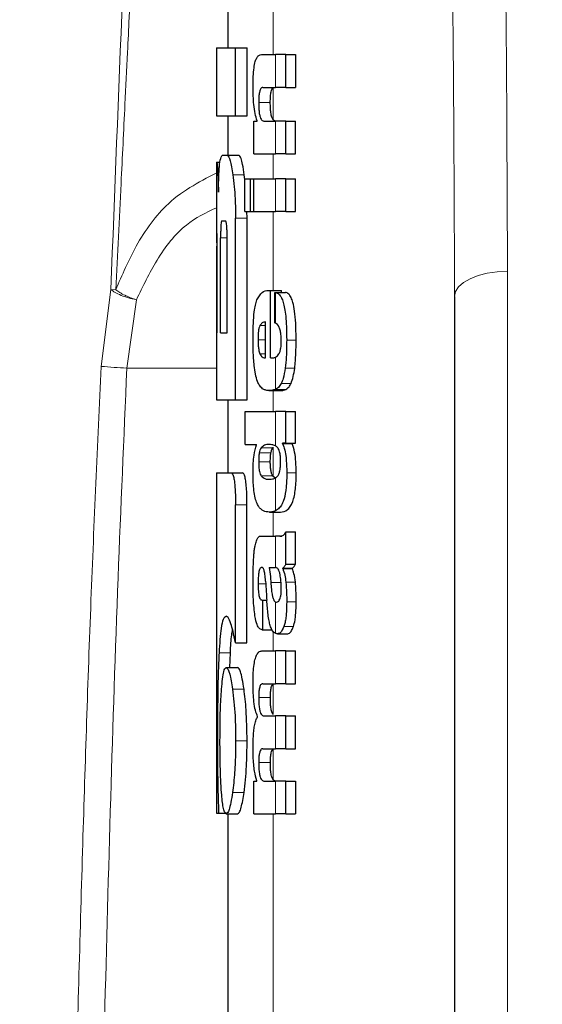
# Model space of a CAD drawing. Units: millimetres. Extents: x 0 to 210, y 0 to 297.
# Drawn here: x 88 to 88, y 214 to 215 of the extents above; entities that cross this region are included whole.
import ezdxf

# ---------------------------------------------------------------- set-up
doc = ezdxf.new("R2010")
doc.units = ezdxf.units.MM
doc.linetypes.add('SLD-Durchgehend', pattern=[0])
doc.styles.add('SLDTEXTSTYLE0', font='GOTHIC.TTF', dxfattribs={"width": 0.913})
doc.dimstyles.new('SLDDIMSTYLE2', dxfattribs={"dimtxt": 3.5, "dimasz": 3.302, "dimexe": 0, "dimexo": 0.0625, "dimgap": 0.875, "dimtad": 1, "dimdec": 0, "dimlfac": 20, "dimrnd": 1e-09, "dimzin": 12, "dimdsep": 46, "dimtxsty": 'SLDTEXTSTYLE0', "dimsah": 1, "dimcen": 0.09, "dimadec": 0, "dimazin": 3, "dimtol": 1, "dimtp": 3, "dimtm": 3, "dimtfac": 1, "dimtdec": 0, "dimtmove": 0, "dimatfit": 0, "dimfxl": 1, "dimfrac": 2, "dimtolj": 1, "dimarcsym": 0})

# ---------------------------------------------------------------- blocks, each defined once
blk = doc.blocks.new('_D_2')
at = {"color": 7, "linetype": 'SLD-Durchgehend', "lineweight": 0}
for p, q in [((50.03192, 215.89302), (50.03192, 235.05517)), ((90.03197, 215.89302), (49.03192, 215.89302)), ((50.03192, 208.53552), (50.03192, 215.89302)), ((62.75697, 208.53552), (49.03192, 208.53552)), ((50.03192, 208.53552), (50.03192, 202.18552))]:
    blk.add_line(p, q, dxfattribs=at)
at = {"color": 7, "linetype": 'SLD-Durchgehend', "lineweight": 18}
for points in [[(50.03192, 215.89302), (50.53192, 219.19502), (49.53192, 219.19502)], [(50.03192, 208.53552), (49.53192, 205.23352), (50.53192, 205.23352)]]:
    blk.add_solid(points, dxfattribs=at)
at = {"color": 7, "linetype": 'SLD-Durchgehend', "lineweight": 18, "char_height": 3.5, "attachment_point": 1, "rotation": 90, "style": 'SLDTEXTSTYLE0'}
for s, insert in [(' ±3', (45.56122, 228.6142)), ('147', (45.56122, 220.85586))]:
    blk.add_mtext(s, dxfattribs=dict(at, insert=insert))

msp = doc.modelspace()

# ---------------------------------------------------------------- linework, layer by layer
at = {"color": 8, "linetype": 'SLD-Durchgehend', "lineweight": 18}
for p, q in [((87.84697, 214.64835), (87.84697, 214.72)), ((87.84896, 214.6193), (87.84896, 214.64835)), ((87.84697, 214.59062), (87.84697, 214.61888)), ((87.83416, 214.60594), (87.84441, 214.60594)), ((87.84896, 214.56067), (87.84896, 214.58961)), ((87.84697, 214.53862), (87.84697, 214.56067)), ((87.81135, 214.54224), (87.82145, 214.54224)), ((87.84896, 214.50968), (87.84896, 214.53862)), ((87.84697, 214.44013), (87.84697, 214.50968)), ((87.81383, 214.50404), (87.82394, 214.50404)), ((87.7971, 214.47911), (87.79749, 214.47911)), ((87.80059, 214.48663), (87.80634, 214.48663)), ((88.05364, 214.4571), (88.05364, 212.1784)), ((87.70378, 214.44113), (87.69519, 214.37318)), ((87.70803, 214.44072), (87.70378, 214.44113)), ((87.84896, 214.4113), (87.84896, 214.43836)), ((87.71788, 214.37169), (87.72623, 214.43196)), ((87.83523, 214.40917), (87.84013, 214.40917)), ((87.83362, 214.39666), (87.84013, 214.39666)), ((87.85886, 214.39645), (87.86718, 214.39645)), ((87.83528, 214.38415), (87.84013, 214.38415)), ((87.84896, 214.35292), (87.84896, 214.38121)), ((87.71788, 214.37169), (87.79697, 214.37169)), ((87.85758, 214.37159), (87.86594, 214.37159)), ((87.85407, 214.35815), (87.86269, 214.35815)), ((87.84697, 214.33326), (87.84697, 214.35181)), ((87.84886, 214.35288), (87.85816, 214.35288)), ((87.84896, 214.30304), (87.84896, 214.33326)), ((87.83467, 214.29683), (87.84493, 214.29683)), ((87.83639, 214.30144), (87.84666, 214.30144)), ((87.84697, 214.27619), (87.84697, 214.30182)), ((87.83417, 214.28894), (87.84442, 214.28894)), ((87.85897, 214.27941), (87.86728, 214.27941)), ((87.83637, 214.27661), (87.84664, 214.27661)), ((87.84896, 214.24582), (87.84896, 214.27489)), ((87.81372, 214.25109), (87.82383, 214.25109)), ((87.84697, 214.22353), (87.84697, 214.24466)), ((87.84896, 214.19575), (87.84896, 214.22353)), ((87.83366, 214.18145), (87.84034, 214.18145)), ((87.84492, 214.1826), (87.85386, 214.1826)), ((87.85818, 214.1829), (87.86652, 214.1829)), ((87.84896, 214.13774), (87.84896, 214.16533)), ((87.85889, 214.16543), (87.8672, 214.16543)), ((87.8564, 214.1437), (87.86483, 214.1437)), ((87.84697, 214.12218), (87.84697, 214.13969)), ((87.79918, 214.12056), (87.8092, 214.12056)), ((87.84896, 214.09313), (87.84896, 214.12218)), ((87.81113, 214.08855), (87.82122, 214.08855)), ((87.84697, 214.06603), (87.84697, 214.09292)), ((87.8342, 214.08104), (87.84445, 214.08104)), ((87.84896, 214.03588), (87.84896, 214.06493)), ((87.81383, 214.04297), (87.82394, 214.04297)), ((87.84697, 214.00859), (87.84697, 214.03563)), ((87.8342, 214.02368), (87.84445, 214.02368)), ((87.84896, 213.97852), (87.84896, 214.00746)), ((87.81113, 213.99725), (87.82122, 213.99725)), ((87.84697, 212.55277), (87.84697, 213.97852))]:
    msp.add_line(p, q, dxfattribs=at)
at = {"color": 7, "linetype": 'SLD-Durchgehend', "lineweight": 25}
for p, q in [((87.80697, 214.69902), (87.80697, 214.65418)), ((87.79697, 214.65418), (87.79697, 214.5943)), ((87.79697, 214.65418), (87.81383, 214.65418)), ((87.81383, 214.5943), (87.81383, 214.65418)), ((87.81383, 214.65418), (87.82394, 214.65418)), ((87.82394, 214.5943), (87.82394, 214.65418)), ((87.83653, 214.64835), (87.84896, 214.64835)), ((87.85822, 214.64835), (87.84896, 214.64835)), ((87.85822, 214.6193), (87.85822, 214.64835)), ((87.85822, 214.64835), (87.86655, 214.64835)), ((87.86655, 214.64835), (87.86655, 214.6193)), ((87.83796, 214.6193), (87.84896, 214.6193)), ((87.85822, 214.6193), (87.84896, 214.6193)), ((87.85822, 214.6193), (87.86655, 214.6193)), ((87.79697, 214.5943), (87.81383, 214.5943)), ((87.80697, 214.5943), (87.80697, 214.55949)), ((87.81383, 214.5943), (87.82394, 214.5943)), ((87.8298, 214.56067), (87.8298, 214.5894)), ((87.8298, 214.5894), (87.83277, 214.5894)), ((87.83277, 214.5894), (87.83277, 214.58983)), ((87.83869, 214.58961), (87.84896, 214.58961)), ((87.85822, 214.58961), (87.84896, 214.58961)), ((87.85822, 214.56067), (87.85822, 214.58961)), ((87.85822, 214.58961), (87.86655, 214.58961)), ((87.86655, 214.56067), (87.86655, 214.58961)), ((87.80232, 214.55949), (87.80652, 214.55949)), ((87.80652, 214.55949), (87.81658, 214.55949)), ((87.8298, 214.56067), (87.84896, 214.56067)), ((87.85822, 214.56067), (87.84896, 214.56067)), ((87.85822, 214.56067), (87.86655, 214.56067)), ((87.79697, 214.55345), (87.79697, 214.49415)), ((87.79697, 214.55345), (87.79706, 214.55345)), ((87.79706, 214.55345), (87.80011, 214.55345)), ((87.82189, 214.53801), (87.82145, 214.54224)), ((87.82189, 214.50968), (87.82189, 214.53862)), ((87.82189, 214.53862), (87.82684, 214.53862)), ((87.82684, 214.50968), (87.82684, 214.53862)), ((87.82684, 214.53862), (87.82983, 214.53862)), ((87.82983, 214.50968), (87.82983, 214.53862)), ((87.82983, 214.53862), (87.84896, 214.53862)), ((87.85822, 214.53862), (87.84896, 214.53862)), ((87.85822, 214.50968), (87.85822, 214.53862)), ((87.85822, 214.53862), (87.86655, 214.53862)), ((87.86655, 214.50968), (87.86655, 214.53862)), ((87.82189, 214.50968), (87.82684, 214.50968)), ((87.82394, 214.50404), (87.82375, 214.50968)), ((87.82684, 214.50968), (87.82983, 214.50968)), ((87.82983, 214.50968), (87.84896, 214.50968)), ((87.85822, 214.50968), (87.84896, 214.50968)), ((87.85822, 214.50968), (87.86655, 214.50968)), ((87.8017, 214.50153), (87.80475, 214.50153)), ((87.81383, 214.34356), (87.81383, 214.50404)), ((87.82394, 214.34356), (87.82394, 214.50404)), ((87.79717, 214.49415), (87.79697, 214.49415)), ((87.7971, 214.40286), (87.7971, 214.47911)), ((87.79749, 214.40286), (87.79749, 214.47911)), ((87.80059, 214.40286), (87.80059, 214.48663)), ((87.80634, 214.40286), (87.80634, 214.48663)), ((87.84287, 214.44013), (87.84457, 214.44013)), ((87.84457, 214.38076), (87.84457, 214.44013)), ((87.84457, 214.44013), (87.85443, 214.44013)), ((87.84841, 214.43843), (87.85778, 214.43843)), ((87.84841, 214.4115), (87.84841, 214.43843)), ((87.85443, 214.43843), (87.85443, 214.44013)), ((88.00697, 214.4348), (88.00697, 212.15611)), ((87.84013, 214.38076), (87.84013, 214.41235)), ((87.79697, 214.40286), (87.79697, 214.34356)), ((87.79697, 214.40286), (87.79749, 214.40286)), ((87.80059, 214.40286), (87.80634, 214.40286)), ((87.83902, 214.38076), (87.84013, 214.38076)), ((87.84457, 214.38076), (87.84703, 214.38076)), ((87.84314, 214.35181), (87.85314, 214.35181)), ((87.79697, 214.34356), (87.81383, 214.34356)), ((87.80697, 214.34356), (87.80697, 214.27926)), ((87.81383, 214.34356), (87.82394, 214.34356)), ((87.82222, 214.30432), (87.82222, 214.33326)), ((87.82222, 214.33326), (87.84896, 214.33326)), ((87.85822, 214.33326), (87.84896, 214.33326)), ((87.85822, 214.30548), (87.85822, 214.33326)), ((87.85822, 214.33326), (87.86655, 214.33326)), ((87.86655, 214.30548), (87.86655, 214.33326)), ((87.85822, 214.30548), (87.85532, 214.30548)), ((87.85532, 214.30506), (87.85532, 214.30548)), ((87.85822, 214.30548), (87.86655, 214.30548)), ((87.86383, 214.30506), (87.86383, 214.30548)), ((87.82222, 214.30432), (87.83216, 214.30432)), ((87.83216, 214.30389), (87.83216, 214.30432)), ((87.85532, 214.30506), (87.86383, 214.30506)), ((87.79697, 214.27926), (87.79697, 213.97926)), ((87.79697, 214.27926), (87.80972, 214.27926)), ((87.80972, 214.27926), (87.81981, 214.27926)), ((87.84341, 214.27368), (87.8452, 214.27368)), ((87.84912, 214.27462), (87.84697, 214.27619)), ((87.81372, 214.1294), (87.81372, 214.25109)), ((87.82383, 214.1294), (87.82383, 214.25109)), ((87.8436, 214.24466), (87.85355, 214.24466)), ((87.85822, 214.19883), (87.85822, 214.22713)), ((87.85822, 214.22713), (87.86655, 214.22713)), ((87.86655, 214.19883), (87.86655, 214.22713)), ((87.83716, 214.22353), (87.84896, 214.22353)), ((87.8528, 214.22353), (87.84896, 214.22353)), ((87.8528, 214.22353), (87.85473, 214.22353)), ((87.84343, 214.19575), (87.84896, 214.19575)), ((87.84947, 214.19575), (87.84896, 214.19575)), ((87.85537, 214.1948), (87.85537, 214.19522)), ((87.85537, 214.19522), (87.86388, 214.19522)), ((87.85537, 214.1948), (87.86388, 214.1948)), ((87.85822, 214.19883), (87.86655, 214.19883)), ((87.86388, 214.1948), (87.86388, 214.19522)), ((87.83711, 214.16702), (87.83788, 214.16702)), ((87.83788, 214.14094), (87.83788, 214.16702)), ((87.83788, 214.16702), (87.8413, 214.16702)), ((87.84896, 214.16533), (87.84949, 214.16514)), ((87.8498, 214.16513), (87.84995, 214.16512)), ((87.83723, 214.14094), (87.83788, 214.14094)), ((87.83788, 214.14094), (87.84581, 214.14094)), ((87.85091, 214.13732), (87.8599, 214.13732)), ((87.81372, 214.1294), (87.82383, 214.1294)), ((87.80877, 214.10758), (87.8092, 214.12056)), ((87.83693, 214.12218), (87.84896, 214.12218)), ((87.85822, 214.12218), (87.84896, 214.12218)), ((87.85822, 214.09313), (87.85822, 214.12218)), ((87.85822, 214.12218), (87.86655, 214.12218)), ((87.86655, 214.09313), (87.86655, 214.12218)), ((87.80553, 214.10758), (87.81559, 214.10758)), ((87.83771, 214.09313), (87.84896, 214.09313)), ((87.85822, 214.09313), (87.84896, 214.09313)), ((87.85822, 214.09313), (87.86655, 214.09313)), ((87.83322, 214.06397), (87.83322, 214.0644)), ((87.83885, 214.06493), (87.84896, 214.06493)), ((87.85822, 214.06493), (87.84896, 214.06493)), ((87.85822, 214.03588), (87.85822, 214.06493)), ((87.85822, 214.06493), (87.86655, 214.06493)), ((87.86655, 214.03588), (87.86655, 214.06493)), ((87.83771, 214.03588), (87.84896, 214.03588)), ((87.85822, 214.03588), (87.84896, 214.03588)), ((87.85822, 214.03588), (87.86655, 214.03588)), ((87.8298, 213.97852), (87.8298, 214.00725)), ((87.8298, 214.00725), (87.83239, 214.00725)), ((87.83239, 214.00725), (87.83239, 214.00767)), ((87.83885, 214.00746), (87.84896, 214.00746)), ((87.85822, 214.00746), (87.84896, 214.00746)), ((87.85822, 213.97852), (87.85822, 214.00746)), ((87.85822, 214.00746), (87.86655, 214.00746)), ((87.86655, 214.00746), (87.86655, 213.97852)), ((87.79697, 213.97926), (87.79878, 213.97926)), ((87.79878, 213.97926), (87.80519, 213.97926)), ((87.80553, 213.97852), (87.81559, 213.97852)), ((87.80697, 213.97852), (87.80697, 213.1809)), ((87.8298, 213.97852), (87.84896, 213.97852)), ((87.85822, 213.97852), (87.84896, 213.97852)), ((87.85822, 213.97852), (87.86655, 213.97852))]:
    msp.add_line(p, q, dxfattribs=at)
at = {"color": 8, "linetype": 'SLD-Durchgehend', "lineweight": 18, "flags": 128}
msp.add_lwpolyline([(88.05364, 214.4571), (88.04449, 214.4566), (88.03572, 214.45529), (88.02765, 214.4532), (88.02059, 214.45043), (88.01481, 214.44707), (88.01051, 214.44324), (88.00786, 214.4391), (88.00697, 214.4348)], dxfattribs=at)
at = {"color": 8, "linetype": 'SLD-Durchgehend', "lineweight": 18}
msp.add_arc((87.73484, 214.80274), 0.43138, 264.72715, 267.7468, dxfattribs=at)
for points, knots in [([(87.70378, 214.44113), (87.71731, 214.78582), (87.7328, 215.18029), (87.763, 215.66358), (87.77379, 215.81323), (87.78493, 215.91278), (87.78612, 215.92339)], [0, 0, 0, 0, 0.69696, 0.797601, 0.978431, 1, 1, 1, 1]), ([(87.78612, 215.92339), (87.78603, 215.92249), (87.77963, 215.86209), (87.77038, 215.74608), (87.75919, 215.58716), (87.7527, 215.47126), (87.7488, 215.39368), (87.74585, 215.33056), (87.74272, 215.25765), (87.73951, 215.17618), (87.73626, 215.08985), (87.73329, 215.00829), (87.73089, 214.94352), (87.72942, 214.90484), (87.72816, 214.87208), (87.72636, 214.82623), (87.7236, 214.76002), (87.72081, 214.6992), (87.71822, 214.64513), (87.71583, 214.59627), (87.71232, 214.52645), (87.70959, 214.47195), (87.70803, 214.44072)], [0, 0, 0, 0, 0.0018373, 0.1227036, 0.2350725, 0.3236982, 0.3571954, 0.3920026, 0.4513498, 0.5046321, 0.5567157, 0.6258747, 0.6695176, 0.6876437, 0.7040801, 0.7357392, 0.7803613, 0.8379519, 0.858751, 0.8897248, 0.9368076, 1, 1, 1, 1]), ([(88.04088, 215.19504), (88.04498, 215.05733), (88.0523, 214.81141), (88.05323, 214.56536), (88.05364, 214.4571)], [0, 0, 0, 0, 0.559986, 1, 1, 1, 1]), ([(87.99431, 215.17274), (87.99838, 215.03503), (88.00564, 214.78911), (88.00656, 214.54306), (88.00697, 214.4348)], [0, 0, 0, 0, 0.559984, 1, 1, 1, 1]), ([(87.79971, 214.54515), (87.78389, 214.53714), (87.75519, 214.5226), (87.72613, 214.48253), (87.71371, 214.45383), (87.70803, 214.44072)], [0, 0, 0, 0, 0.400565, 0.726207, 1, 1, 1, 1]), ([(87.72623, 214.43196), (87.73201, 214.44383), (87.7441, 214.46862), (87.76715, 214.4988), (87.78772, 214.50872), (87.79691, 214.51315)], [0, 0, 0, 0, 0.336704, 0.703898, 1, 1, 1, 1]), ([(87.72623, 214.43196), (87.72386, 214.43248), (87.71913, 214.43353), (87.71266, 214.43579), (87.70717, 214.43838), (87.70491, 214.44021), (87.70378, 214.44113)], [0, 0, 0, 0, 0.250137, 0.500266, 0.7503, 1, 1, 1, 1]), ([(87.70803, 214.44072), (87.70922, 214.43995), (87.7116, 214.43841), (87.71449, 214.43648), (87.71614, 214.43595), (87.71616, 214.43595), (87.71618, 214.43595), (87.71618, 214.43595), (87.71619, 214.43595), (87.71619, 214.43595), (87.71619, 214.43594), (87.7162, 214.43593), (87.71624, 214.43589), (87.71644, 214.43578), (87.71685, 214.43566), (87.71759, 214.43527), (87.71904, 214.43466), (87.72194, 214.43342), (87.72452, 214.43254), (87.72623, 214.43196)], [0, 0, 0, 0, 0.246694, 0.495636, 0.497415, 0.49862, 0.499302, 0.499515, 0.499753, 0.499847, 0.499991, 0.50045, 0.502082, 0.508275, 0.531898, 0.563669, 0.627121, 0.753295, 1, 1, 1, 1]), ([(87.69519, 214.37318), (87.69205, 214.30442), (87.68564, 214.16407), (87.67865, 213.94703), (87.67241, 213.72195), (87.66696, 213.50971), (87.66272, 213.30406), (87.65983, 213.09225), (87.65758, 212.86664), (87.65425, 212.66231), (87.65098, 212.49701), (87.64851, 212.36241), (87.64675, 212.23886), (87.64583, 212.14172), (87.64526, 212.07284), (87.64487, 212.02541), (87.64447, 211.97648), (87.64397, 211.91944), (87.64332, 211.85428), (87.64244, 211.78103), (87.6412, 211.69969), (87.63871, 211.57562), (87.63359, 211.39493), (87.63624, 211.16292), (87.65071, 210.92637), (87.66388, 210.72033), (87.67712, 210.59563), (87.68274, 210.54278)], [0, 0, 0, 0, 0.053823, 0.109857, 0.169829, 0.229892, 0.275834, 0.330644, 0.395561, 0.452361, 0.490566, 0.524969, 0.557742, 0.587302, 0.601018, 0.611664, 0.624429, 0.639311, 0.656307, 0.675416, 0.696635, 0.719964, 0.772539, 0.838169, 0.901701, 0.958341, 1, 1, 1, 1]), ([(87.79281, 209.96815), (87.77725, 210.04689), (87.74384, 210.21595), (87.70886, 210.49728), (87.68308, 210.79869), (87.66506, 211.08729), (87.6572, 211.35579), (87.66373, 211.57304), (87.66729, 211.76326), (87.66904, 211.92792), (87.67028, 212.10663), (87.67208, 212.2687), (87.67413, 212.40324), (87.67615, 212.51512), (87.67843, 212.63208), (87.68047, 212.75159), (87.68211, 212.88007), (87.68358, 213.01415), (87.68503, 213.1456), (87.68664, 213.26791), (87.68859, 213.38467), (87.69125, 213.51281), (87.69451, 213.65061), (87.69857, 213.81337), (87.70346, 213.99223), (87.7097, 214.18376), (87.71519, 214.31005), (87.71788, 214.37169)], [0, 0, 0, 0, 0.054626, 0.117286, 0.192872, 0.260559, 0.31417, 0.375673, 0.408333, 0.44349, 0.487567, 0.529818, 0.553702, 0.579045, 0.605882, 0.633207, 0.660273, 0.693197, 0.724319, 0.749571, 0.776278, 0.803616, 0.836591, 0.869859, 0.914165, 0.958104, 1, 1, 1, 1])]:
    msp.add_open_spline(points, degree=3, knots=knots, dxfattribs=at)
at = {"color": 7, "linetype": 'SLD-Durchgehend', "lineweight": 25}
for points, knots in [([(87.82917, 214.61951), (87.8292, 214.62266), (87.82926, 214.6286), (87.82997, 214.63655), (87.83108, 214.64212), (87.83251, 214.64573), (87.83432, 214.64799), (87.83574, 214.64822), (87.83653, 214.64835)], [0, 0, 0, 0, 0.184922, 0.348109, 0.497359, 0.629618, 0.791744, 1, 1, 1, 1]), ([(87.83277, 214.58983), (87.83215, 214.59184), (87.83097, 214.59565), (87.82948, 214.60565), (87.82929, 214.61417), (87.82917, 214.61951)], [0, 0, 0, 0, 0.2947, 0.557648, 1, 1, 1, 1]), ([(87.83796, 214.6193), (87.83748, 214.61922), (87.83664, 214.61908), (87.83555, 214.61757), (87.83474, 214.61494), (87.83422, 214.61087), (87.83418, 214.60764), (87.83416, 214.60594)], [0, 0, 0, 0, 0.253015, 0.44864, 0.608488, 0.793144, 1, 1, 1, 1]), ([(87.84441, 214.60594), (87.84444, 214.60779), (87.84449, 214.61124), (87.84508, 214.61535), (87.84595, 214.61787), (87.8466, 214.61852), (87.84697, 214.61888)], [0, 0, 0, 0, 0.288667, 0.538164, 0.741155, 1, 1, 1, 1]), ([(87.83416, 214.60594), (87.83418, 214.60418), (87.83423, 214.60082), (87.83467, 214.59628), (87.83537, 214.59308), (87.83627, 214.59104), (87.83738, 214.58981), (87.83822, 214.58968), (87.83869, 214.58961)], [0, 0, 0, 0, 0.179355, 0.340952, 0.493515, 0.629593, 0.794127, 1, 1, 1, 1]), ([(87.84697, 214.59062), (87.84653, 214.5913), (87.8457, 214.59258), (87.84487, 214.59662), (87.84447, 214.60122), (87.84443, 214.60431), (87.84441, 214.60594)], [0, 0, 0, 0, 0.2937583, 0.5534205, 0.7643379, 1, 1, 1, 1]), ([(87.84895, 214.58961), (87.84857, 214.58965), (87.8479, 214.58971), (87.84725, 214.59035), (87.84697, 214.59062)], [0, 0, 0, 0, 0.572008, 1, 1, 1, 1]), ([(87.79973, 214.5515), (87.80012, 214.55401), (87.80085, 214.55871), (87.80185, 214.55925), (87.80232, 214.55949)], [0, 0, 0, 0, 0.535245, 1, 1, 1, 1]), ([(87.80652, 214.55949), (87.8074, 214.55853), (87.80912, 214.55667), (87.81062, 214.54695), (87.81135, 214.54224)], [0, 0, 0, 0, 0.5159698, 1, 1, 1, 1]), ([(87.82145, 214.54224), (87.82097, 214.54536), (87.82009, 214.55111), (87.81841, 214.55792), (87.81727, 214.55891), (87.81658, 214.55949)], [0, 0, 0, 0, 0.323896, 0.59633, 1, 1, 1, 1]), ([(87.79706, 214.55345), (87.79716, 214.55322), (87.79733, 214.55284), (87.79769, 214.54946), (87.79784, 214.54801)], [0, 0, 0, 0, 0.571611, 1, 1, 1, 1]), ([(87.79866, 214.52675), (87.79871, 214.52973), (87.79879, 214.53548), (87.7991, 214.54472), (87.79949, 214.54887), (87.79973, 214.5515)], [0, 0, 0, 0, 0.2841418, 0.5472334, 1, 1, 1, 1]), ([(87.79784, 214.54801), (87.79794, 214.54688), (87.79811, 214.54471), (87.79844, 214.53784), (87.79858, 214.53108), (87.79866, 214.52675)], [0, 0, 0, 0, 0.280303, 0.538992, 1, 1, 1, 1]), ([(87.81135, 214.54224), (87.81179, 214.53881), (87.81259, 214.53247), (87.81359, 214.51958), (87.81374, 214.50984), (87.81383, 214.50404)], [0, 0, 0, 0, 0.322808, 0.596774, 1, 1, 1, 1]), ([(87.8017, 214.50153), (87.80156, 214.50144), (87.80131, 214.50129), (87.801, 214.49965), (87.8008, 214.49718), (87.80067, 214.49417), (87.8006, 214.49066), (87.8006, 214.48806), (87.80059, 214.48663)], [0, 0, 0, 0, 0.219705, 0.39451, 0.549638, 0.677288, 0.822872, 1, 1, 1, 1]), ([(87.80634, 214.48663), (87.80633, 214.48841), (87.80631, 214.49159), (87.80613, 214.49578), (87.80586, 214.49861), (87.80554, 214.50035), (87.80516, 214.50137), (87.80489, 214.50147), (87.80475, 214.50153)], [0, 0, 0, 0, 0.219096, 0.3928786, 0.5471174, 0.6746656, 0.8209914, 1, 1, 1, 1]), ([(87.79698, 214.49415), (87.79699, 214.49408), (87.797, 214.49395), (87.79703, 214.49252), (87.79706, 214.49015), (87.79708, 214.48709), (87.7971, 214.48339), (87.7971, 214.48063), (87.7971, 214.47911)], [0, 0, 0, 0, 0.196652, 0.37052, 0.52628, 0.658563, 0.812533, 1, 1, 1, 1]), ([(87.79749, 214.47911), (87.79749, 214.4809), (87.79748, 214.48411), (87.79744, 214.48835), (87.79738, 214.4912), (87.79731, 214.49296), (87.79724, 214.49399), (87.7972, 214.4941), (87.79717, 214.49415)], [0, 0, 0, 0, 0.219725, 0.394069, 0.54862, 0.676045, 0.821892, 1, 1, 1, 1]), ([(87.83264, 214.43179), (87.8341, 214.43434), (87.83723, 214.43977), (87.84091, 214.44), (87.84287, 214.44013)], [0, 0, 0, 0, 0.468023, 1, 1, 1, 1]), ([(87.84841, 214.43843), (87.84851, 214.43842), (87.84869, 214.4384), (87.84888, 214.43837), (87.84896, 214.43836)], [0, 0, 0, 0, 0.564709, 1, 1, 1, 1]), ([(87.84896, 214.43836), (87.85, 214.43802), (87.85185, 214.4374), (87.85416, 214.43428), (87.85586, 214.42999), (87.85715, 214.4244), (87.85811, 214.41714), (87.85875, 214.40761), (87.85882, 214.40045), (87.85886, 214.39645)], [0, 0, 0, 0, 0.182629, 0.325635, 0.445049, 0.556753, 0.678206, 0.820581, 1, 1, 1, 1]), ([(87.86718, 214.39645), (87.86712, 214.40147), (87.86701, 214.41031), (87.86599, 214.42178), (87.86453, 214.42941), (87.86272, 214.43442), (87.86048, 214.43767), (87.85875, 214.43816), (87.85778, 214.43843)], [0, 0, 0, 0, 0.219112, 0.385396, 0.533377, 0.657399, 0.807017, 1, 1, 1, 1]), ([(87.82919, 214.39772), (87.82924, 214.40212), (87.82932, 214.41026), (87.83009, 214.42039), (87.83122, 214.42762), (87.83215, 214.43038), (87.83264, 214.43179)], [0, 0, 0, 0, 0.331688, 0.612314, 0.801401, 1, 1, 1, 1]), ([(87.84013, 214.41235), (87.83914, 214.41231), (87.83744, 214.41223), (87.83588, 214.41007), (87.83523, 214.40917)], [0, 0, 0, 0, 0.58092, 1, 1, 1, 1]), ([(87.84896, 214.4113), (87.84885, 214.41134), (87.84867, 214.41141), (87.84849, 214.41147), (87.84841, 214.4115)], [0, 0, 0, 0, 0.554254, 1, 1, 1, 1]), ([(87.8541, 214.3956), (87.85407, 214.39716), (87.85402, 214.40033), (87.85339, 214.40467), (87.8518, 214.40953), (87.85015, 214.41055), (87.84896, 214.4113)], [0, 0, 0, 0, 0.162494, 0.330404, 0.512437, 1, 1, 1, 1]), ([(87.83523, 214.40917), (87.83495, 214.4085), (87.83441, 214.40721), (87.8339, 214.40397), (87.83365, 214.40038), (87.83363, 214.39794), (87.83362, 214.39666)], [0, 0, 0, 0, 0.273354, 0.528637, 0.751601, 1, 1, 1, 1]), ([(87.8302, 214.37391), (87.82986, 214.37809), (87.82923, 214.38575), (87.8292, 214.39398), (87.82919, 214.39772)], [0, 0, 0, 0, 0.545904, 1, 1, 1, 1]), ([(87.83362, 214.39666), (87.83365, 214.39508), (87.8337, 214.39212), (87.83408, 214.38842), (87.83463, 214.38577), (87.83506, 214.3847), (87.83528, 214.38415)], [0, 0, 0, 0, 0.307048, 0.572553, 0.779377, 1, 1, 1, 1]), ([(87.85193, 214.38411), (87.85229, 214.38478), (87.85297, 214.38602), (87.85367, 214.38902), (87.85403, 214.3923), (87.85408, 214.39448), (87.8541, 214.3956)], [0, 0, 0, 0, 0.3130244, 0.5797163, 0.7836397, 1, 1, 1, 1]), ([(87.85886, 214.39645), (87.85883, 214.39142), (87.85878, 214.38271), (87.85794, 214.37489), (87.85758, 214.37159)], [0, 0, 0, 0, 0.576549, 1, 1, 1, 1]), ([(87.86594, 214.37159), (87.86635, 214.37584), (87.86712, 214.38376), (87.86716, 214.39243), (87.86718, 214.39645)], [0, 0, 0, 0, 0.536837, 1, 1, 1, 1]), ([(87.83528, 214.38415), (87.8359, 214.38309), (87.83708, 214.38105), (87.83839, 214.38085), (87.83902, 214.38076)], [0, 0, 0, 0, 0.520493, 1, 1, 1, 1]), ([(87.84896, 214.38121), (87.84955, 214.38157), (87.85058, 214.3822), (87.85153, 214.38354), (87.85193, 214.38411)], [0, 0, 0, 0, 0.578589, 1, 1, 1, 1]), ([(87.84703, 214.38076), (87.8474, 214.38078), (87.84804, 214.38082), (87.84868, 214.38109), (87.84896, 214.38121)], [0, 0, 0, 0, 0.5751724, 1, 1, 1, 1]), ([(87.83312, 214.35994), (87.83247, 214.36193), (87.83127, 214.36562), (87.83054, 214.37129), (87.8302, 214.37391)], [0, 0, 0, 0, 0.5389819, 1, 1, 1, 1]), ([(87.85758, 214.37159), (87.85703, 214.36833), (87.8561, 214.36277), (87.85466, 214.35951), (87.85407, 214.35815)], [0, 0, 0, 0, 0.585671, 1, 1, 1, 1]), ([(87.86269, 214.35815), (87.86338, 214.35997), (87.86468, 214.36338), (87.86554, 214.36898), (87.86594, 214.37159)], [0, 0, 0, 0, 0.534059, 1, 1, 1, 1]), ([(87.83756, 214.35351), (87.83661, 214.35432), (87.83504, 214.35566), (87.83367, 214.35872), (87.83312, 214.35994)], [0, 0, 0, 0, 0.601808, 1, 1, 1, 1]), ([(87.85407, 214.35815), (87.85323, 214.35682), (87.85163, 214.35427), (87.84982, 214.35336), (87.84896, 214.35292)], [0, 0, 0, 0, 0.519819, 1, 1, 1, 1]), ([(87.85816, 214.35288), (87.8591, 214.35346), (87.86066, 214.35442), (87.86211, 214.35709), (87.86269, 214.35815)], [0, 0, 0, 0, 0.599969, 1, 1, 1, 1]), ([(87.84314, 214.35181), (87.842, 214.35189), (87.84009, 214.35202), (87.83829, 214.35308), (87.83756, 214.35351)], [0, 0, 0, 0, 0.594163, 1, 1, 1, 1]), ([(87.84886, 214.35288), (87.84781, 214.35254), (87.84586, 214.35192), (87.84399, 214.35185), (87.84314, 214.35181)], [0, 0, 0, 0, 0.541506, 1, 1, 1, 1]), ([(87.84896, 214.35292), (87.84894, 214.35291), (87.84891, 214.3529), (87.84888, 214.35289), (87.84886, 214.35288)], [0, 0, 0, 0, 0.559328, 1, 1, 1, 1]), ([(87.85314, 214.35181), (87.85412, 214.35187), (87.8558, 214.35196), (87.85746, 214.35261), (87.85816, 214.35288)], [0, 0, 0, 0, 0.5801182, 1, 1, 1, 1]), ([(87.82917, 214.2794), (87.82921, 214.28223), (87.8293, 214.28764), (87.83018, 214.29683), (87.83139, 214.30115), (87.83216, 214.30389)], [0, 0, 0, 0, 0.2867204, 0.5471875, 1, 1, 1, 1]), ([(87.83467, 214.29683), (87.8345, 214.29551), (87.83419, 214.29305), (87.83418, 214.29024), (87.83417, 214.28894)], [0, 0, 0, 0, 0.539929, 1, 1, 1, 1]), ([(87.83639, 214.30144), (87.83601, 214.30089), (87.83535, 214.29991), (87.83487, 214.29776), (87.83467, 214.29683)], [0, 0, 0, 0, 0.572564, 1, 1, 1, 1]), ([(87.84341, 214.30432), (87.84198, 214.30429), (87.83955, 214.30425), (87.83731, 214.30227), (87.83639, 214.30144)], [0, 0, 0, 0, 0.586217, 1, 1, 1, 1]), ([(87.84896, 214.30304), (87.8479, 214.30347), (87.84602, 214.30426), (87.84421, 214.3043), (87.84341, 214.30432)], [0, 0, 0, 0, 0.5587309, 1, 1, 1, 1]), ([(87.84442, 214.28894), (87.84444, 214.29058), (87.84446, 214.29342), (87.84479, 214.29582), (87.84493, 214.29683)], [0, 0, 0, 0, 0.578517, 1, 1, 1, 1]), ([(87.84493, 214.29683), (87.8452, 214.29799), (87.8457, 214.30009), (87.84636, 214.30102), (87.84666, 214.30144)], [0, 0, 0, 0, 0.54888, 1, 1, 1, 1]), ([(87.84666, 214.30144), (87.84671, 214.30152), (87.84682, 214.30165), (87.84692, 214.30176), (87.84697, 214.30182)], [0, 0, 0, 0, 0.5542457, 1, 1, 1, 1]), ([(87.85095, 214.30142), (87.8506, 214.30178), (87.84995, 214.30244), (87.84927, 214.30285), (87.84896, 214.30304)], [0, 0, 0, 0, 0.533952, 1, 1, 1, 1]), ([(87.8535, 214.28894), (87.85346, 214.29065), (87.8534, 214.2939), (87.85275, 214.29771), (87.8519, 214.30012), (87.85128, 214.30097), (87.85095, 214.30142)], [0, 0, 0, 0, 0.289814, 0.550575, 0.763299, 1, 1, 1, 1]), ([(87.85532, 214.30506), (87.85595, 214.3033), (87.85714, 214.30001), (87.85863, 214.29142), (87.85884, 214.28399), (87.85897, 214.27941)], [0, 0, 0, 0, 0.305245, 0.571219, 1, 1, 1, 1]), ([(87.86728, 214.27941), (87.86722, 214.28266), (87.86709, 214.28917), (87.8659, 214.29865), (87.86457, 214.30277), (87.86383, 214.30506)], [0, 0, 0, 0, 0.3066313, 0.6151501, 1, 1, 1, 1]), ([(87.83417, 214.28894), (87.8342, 214.28736), (87.83425, 214.2843), (87.83477, 214.28054), (87.83551, 214.278), (87.83608, 214.27709), (87.83637, 214.27661)], [0, 0, 0, 0, 0.276057, 0.53345, 0.755329, 1, 1, 1, 1]), ([(87.84664, 214.27661), (87.84628, 214.2772), (87.84561, 214.27832), (87.84487, 214.28139), (87.84448, 214.28509), (87.84444, 214.28762), (87.84442, 214.28894)], [0, 0, 0, 0, 0.2948378, 0.5561841, 0.7685968, 1, 1, 1, 1]), ([(87.85096, 214.27659), (87.85139, 214.27723), (87.85219, 214.27841), (87.85303, 214.28165), (87.85344, 214.28531), (87.85348, 214.28772), (87.8535, 214.28894)], [0, 0, 0, 0, 0.315008, 0.585174, 0.788333, 1, 1, 1, 1]), ([(87.80972, 214.27926), (87.81016, 214.2791), (87.81097, 214.27881), (87.8121, 214.27575), (87.81301, 214.27027), (87.81363, 214.26175), (87.81369, 214.25487), (87.81372, 214.25109)], [0, 0, 0, 0, 0.215839, 0.400483, 0.553866, 0.75437, 1, 1, 1, 1]), ([(87.82383, 214.25109), (87.82379, 214.25569), (87.82372, 214.26275), (87.823, 214.27108), (87.82211, 214.27611), (87.82098, 214.27887), (87.8202, 214.27913), (87.81981, 214.27926)], [0, 0, 0, 0, 0.296575, 0.454314, 0.612628, 0.806236, 1, 1, 1, 1]), ([(87.83225, 214.25333), (87.83172, 214.25501), (87.83069, 214.2582), (87.8294, 214.26705), (87.82926, 214.27461), (87.82917, 214.2794)], [0, 0, 0, 0, 0.288289, 0.549169, 1, 1, 1, 1]), ([(87.85897, 214.27941), (87.85888, 214.27496), (87.85871, 214.26602), (87.85689, 214.25671), (87.8547, 214.25134), (87.85218, 214.24773), (87.85011, 214.24651), (87.84896, 214.24582)], [0, 0, 0, 0, 0.220945, 0.444711, 0.588801, 0.768942, 1, 1, 1, 1]), ([(87.85338, 214.24466), (87.8555, 214.24492), (87.85927, 214.24538), (87.86348, 214.25104), (87.86568, 214.25873), (87.86666, 214.26496), (87.86721, 214.27198), (87.86726, 214.2769), (87.86728, 214.27941)], [0, 0, 0, 0, 0.3518619, 0.6243452, 0.7275852, 0.8181259, 0.9074361, 1, 1, 1, 1]), ([(87.83637, 214.27661), (87.83758, 214.27556), (87.83983, 214.27361), (87.84227, 214.27365), (87.84341, 214.27368)], [0, 0, 0, 0, 0.533458, 1, 1, 1, 1]), ([(87.84389, 214.27372), (87.84475, 214.27372), (87.84641, 214.27374), (87.84813, 214.27451), (87.84896, 214.27489)], [0, 0, 0, 0, 0.518914, 1, 1, 1, 1]), ([(87.84697, 214.27619), (87.84691, 214.27627), (87.8468, 214.2764), (87.84669, 214.27654), (87.84664, 214.27661)], [0, 0, 0, 0, 0.566307, 1, 1, 1, 1]), ([(87.84896, 214.27489), (87.84936, 214.27514), (87.85004, 214.27557), (87.85069, 214.27629), (87.85096, 214.27659)], [0, 0, 0, 0, 0.587191, 1, 1, 1, 1]), ([(87.84341, 214.24466), (87.84168, 214.24483), (87.8391, 214.24507), (87.83604, 214.24721), (87.83399, 214.24947), (87.83284, 214.25204), (87.83225, 214.25333)], [0, 0, 0, 0, 0.43097, 0.643092, 0.82015, 1, 1, 1, 1]), ([(87.84896, 214.24582), (87.8479, 214.24543), (87.84602, 214.24472), (87.84421, 214.24468), (87.84341, 214.24466)], [0, 0, 0, 0, 0.558485, 1, 1, 1, 1]), ([(87.8533, 214.22366), (87.85424, 214.22367), (87.85598, 214.22369), (87.85751, 214.22604), (87.85822, 214.22713)], [0, 0, 0, 0, 0.537155, 1, 1, 1, 1]), ([(87.83133, 214.216), (87.8317, 214.2175), (87.83241, 214.22034), (87.83333, 214.22167), (87.83376, 214.2223)], [0, 0, 0, 0, 0.525769, 1, 1, 1, 1]), ([(87.83376, 214.2223), (87.83404, 214.2226), (87.83454, 214.22316), (87.83507, 214.22341), (87.83531, 214.22353)], [0, 0, 0, 0, 0.544778, 1, 1, 1, 1]), ([(87.83531, 214.22353), (87.83564, 214.22353), (87.83625, 214.22353), (87.83688, 214.22353), (87.83716, 214.22353)], [0, 0, 0, 0, 0.552004, 1, 1, 1, 1]), ([(87.82968, 214.20326), (87.82978, 214.20472), (87.82995, 214.20736), (87.83021, 214.20982), (87.83032, 214.21091)], [0, 0, 0, 0, 0.5553226, 1, 1, 1, 1]), ([(87.83032, 214.21091), (87.8305, 214.21199), (87.8308, 214.21384), (87.83117, 214.21537), (87.83133, 214.216)], [0, 0, 0, 0, 0.584827, 1, 1, 1, 1]), ([(87.82917, 214.18155), (87.82919, 214.18578), (87.82922, 214.1931), (87.82954, 214.20025), (87.82968, 214.20326)], [0, 0, 0, 0, 0.578127, 1, 1, 1, 1]), ([(87.83691, 214.19582), (87.83659, 214.19578), (87.836, 214.19572), (87.83523, 214.19477), (87.83463, 214.19324), (87.8341, 214.19073), (87.83371, 214.18668), (87.83367, 214.18329), (87.83366, 214.18145)], [0, 0, 0, 0, 0.178532, 0.325782, 0.452756, 0.56867, 0.765617, 1, 1, 1, 1]), ([(87.83896, 214.19336), (87.83883, 214.19377), (87.83854, 214.19466), (87.83783, 214.1956), (87.83727, 214.19573), (87.83691, 214.19582)], [0, 0, 0, 0, 0.223778, 0.486303, 1, 1, 1, 1]), ([(87.84018, 214.18388), (87.84003, 214.18592), (87.83977, 214.18944), (87.8392, 214.1922), (87.83896, 214.19336)], [0, 0, 0, 0, 0.580629, 1, 1, 1, 1]), ([(87.84343, 214.19575), (87.84383, 214.19321), (87.84448, 214.1891), (87.8448, 214.1844), (87.84492, 214.1826)], [0, 0, 0, 0, 0.61718, 1, 1, 1, 1]), ([(87.85303, 214.18956), (87.85281, 214.19057), (87.85237, 214.1926), (87.85118, 214.19522), (87.85014, 214.19554), (87.84947, 214.19575)], [0, 0, 0, 0, 0.251065, 0.507823, 1, 1, 1, 1]), ([(87.85822, 214.19883), (87.85769, 214.1979), (87.85678, 214.1963), (87.85579, 214.19554), (87.85537, 214.19522)], [0, 0, 0, 0, 0.583557, 1, 1, 1, 1]), ([(87.85537, 214.1948), (87.85605, 214.19306), (87.85722, 214.19004), (87.85789, 214.18503), (87.85818, 214.1829)], [0, 0, 0, 0, 0.574521, 1, 1, 1, 1]), ([(87.86388, 214.19522), (87.86437, 214.19565), (87.86529, 214.19646), (87.86615, 214.19808), (87.86655, 214.19883)], [0, 0, 0, 0, 0.536633, 1, 1, 1, 1]), ([(87.86652, 214.1829), (87.86615, 214.18555), (87.86547, 214.19049), (87.86438, 214.19344), (87.86388, 214.1948)], [0, 0, 0, 0, 0.53877, 1, 1, 1, 1]), ([(87.84018, 214.18388), (87.84039, 214.18071), (87.84076, 214.17506), (87.84114, 214.1694), (87.8413, 214.16692)], [0, 0, 0, 0, 0.56, 1, 1, 1, 1]), ([(87.85413, 214.17678), (87.85407, 214.17926), (87.85396, 214.1839), (87.85332, 214.18776), (87.85303, 214.18956)], [0, 0, 0, 0, 0.534325, 1, 1, 1, 1]), ([(87.83085, 214.15304), (87.8303, 214.15786), (87.82927, 214.16677), (87.8292, 214.1769), (87.82917, 214.18155)], [0, 0, 0, 0, 0.5413331, 1, 1, 1, 1]), ([(87.83366, 214.18145), (87.83369, 214.17919), (87.83376, 214.17503), (87.83444, 214.17053), (87.83526, 214.16833), (87.83611, 214.1672), (87.83675, 214.16708), (87.83711, 214.16702)], [0, 0, 0, 0, 0.278234, 0.513826, 0.648121, 0.806152, 1, 1, 1, 1]), ([(87.84492, 214.1826), (87.84504, 214.18062), (87.84526, 214.17703), (87.84587, 214.17248), (87.84664, 214.16897), (87.84767, 214.16635), (87.84851, 214.16568), (87.84896, 214.16533)], [0, 0, 0, 0, 0.242951, 0.439247, 0.606939, 0.794231, 1, 1, 1, 1]), ([(87.8529, 214.168), (87.85311, 214.16857), (87.85352, 214.16966), (87.8539, 214.17194), (87.8541, 214.17434), (87.85412, 214.17594), (87.85413, 214.17678)], [0, 0, 0, 0, 0.291248, 0.553875, 0.764514, 1, 1, 1, 1]), ([(87.85818, 214.1829), (87.85842, 214.1798), (87.85887, 214.17414), (87.85888, 214.16815), (87.85889, 214.16543)], [0, 0, 0, 0, 0.546842, 1, 1, 1, 1]), ([(87.8672, 214.16543), (87.86719, 214.16887), (87.86716, 214.17488), (87.86671, 214.18049), (87.86652, 214.1829)], [0, 0, 0, 0, 0.57134, 1, 1, 1, 1]), ([(87.84432, 214.14462), (87.84399, 214.14592), (87.84326, 214.14877), (87.84214, 214.15617), (87.84164, 214.1626), (87.8413, 214.16692)], [0, 0, 0, 0, 0.216863, 0.47525, 1, 1, 1, 1]), ([(87.84995, 214.16512), (87.85058, 214.16529), (87.85163, 214.16556), (87.85254, 214.16731), (87.8529, 214.168)], [0, 0, 0, 0, 0.610758, 1, 1, 1, 1]), ([(87.85889, 214.16543), (87.85884, 214.16244), (87.85876, 214.15766), (87.8582, 214.15158), (87.85748, 214.14701), (87.85677, 214.14485), (87.8564, 214.1437)], [0, 0, 0, 0, 0.350459, 0.56007, 0.767171, 1, 1, 1, 1]), ([(87.86483, 214.1437), (87.86533, 214.14549), (87.86615, 214.14835), (87.86681, 214.15424), (87.86713, 214.15964), (87.86718, 214.16347), (87.8672, 214.16543)], [0, 0, 0, 0, 0.342798, 0.548506, 0.769277, 1, 1, 1, 1]), ([(87.80548, 214.15277), (87.80458, 214.15221), (87.80288, 214.15116), (87.80064, 214.14175), (87.79973, 214.12856), (87.79918, 214.12056)], [0, 0, 0, 0, 0.308879, 0.580489, 1, 1, 1, 1]), ([(87.80961, 214.14624), (87.8088, 214.14837), (87.80736, 214.15218), (87.80606, 214.15259), (87.80548, 214.15277)], [0, 0, 0, 0, 0.55921, 1, 1, 1, 1]), ([(87.83723, 214.14094), (87.83633, 214.14119), (87.83476, 214.14164), (87.83245, 214.14515), (87.83143, 214.15019), (87.83085, 214.15304)], [0, 0, 0, 0, 0.364708, 0.641803, 1, 1, 1, 1]), ([(87.8092, 214.12056), (87.80951, 214.12645), (87.80998, 214.13513), (87.81089, 214.13938), (87.81118, 214.14075)], [0, 0, 0, 0, 0.678315, 1, 1, 1, 1]), ([(87.81372, 214.1294), (87.813, 214.13297), (87.81164, 214.13967), (87.81025, 214.14415), (87.80961, 214.14624)], [0, 0, 0, 0, 0.532553, 1, 1, 1, 1]), ([(87.84896, 214.13774), (87.84789, 214.13838), (87.84618, 214.13941), (87.84483, 214.1432), (87.84432, 214.14462)], [0, 0, 0, 0, 0.625903, 1, 1, 1, 1]), ([(87.8564, 214.1437), (87.85544, 214.14161), (87.85373, 214.13788), (87.85168, 214.13749), (87.85078, 214.13732)], [0, 0, 0, 0, 0.561897, 1, 1, 1, 1]), ([(87.85979, 214.13732), (87.86079, 214.13762), (87.86258, 214.13817), (87.86414, 214.142), (87.86483, 214.1437)], [0, 0, 0, 0, 0.556789, 1, 1, 1, 1]), ([(87.85078, 214.13732), (87.85043, 214.13735), (87.84983, 214.13741), (87.84921, 214.13764), (87.84896, 214.13774)], [0, 0, 0, 0, 0.579043, 1, 1, 1, 1]), ([(87.79918, 214.12056), (87.79892, 214.11466), (87.79828, 214.0999), (87.79789, 214.07286), (87.79784, 214.05221), (87.79782, 214.04327)], [0, 0, 0, 0, 0.273361, 0.68535, 1, 1, 1, 1]), ([(87.8292, 214.09397), (87.82924, 214.09706), (87.82931, 214.10276), (87.83002, 214.11043), (87.83114, 214.11588), (87.83263, 214.11952), (87.83455, 214.12181), (87.83607, 214.12204), (87.83693, 214.12218)], [0, 0, 0, 0, 0.177845, 0.329447, 0.476046, 0.611265, 0.780447, 1, 1, 1, 1]), ([(87.80136, 214.08855), (87.80195, 214.09466), (87.80301, 214.10559), (87.80476, 214.10697), (87.80553, 214.10758)], [0, 0, 0, 0, 0.558742, 1, 1, 1, 1]), ([(87.80553, 214.10758), (87.80662, 214.10658), (87.80856, 214.10478), (87.81034, 214.09353), (87.81113, 214.08855)], [0, 0, 0, 0, 0.557921, 1, 1, 1, 1]), ([(87.82122, 214.08855), (87.82021, 214.09464), (87.81838, 214.10562), (87.81645, 214.10697), (87.81559, 214.10758)], [0, 0, 0, 0, 0.553857, 1, 1, 1, 1]), ([(87.80002, 214.04297), (87.80008, 214.05247), (87.80018, 214.06967), (87.80099, 214.08271), (87.80136, 214.08855)], [0, 0, 0, 0, 0.552146, 1, 1, 1, 1]), ([(87.81113, 214.08855), (87.81198, 214.08106), (87.81352, 214.06764), (87.81373, 214.05054), (87.81383, 214.04297)], [0, 0, 0, 0, 0.557892, 1, 1, 1, 1]), ([(87.82394, 214.04297), (87.82378, 214.05249), (87.8235, 214.06967), (87.82192, 214.08273), (87.82122, 214.08855)], [0, 0, 0, 0, 0.553996, 1, 1, 1, 1]), ([(87.83322, 214.0644), (87.83251, 214.066), (87.83117, 214.06905), (87.82991, 214.07677), (87.82928, 214.08527), (87.82922, 214.09096), (87.8292, 214.09397)], [0, 0, 0, 0, 0.2886258, 0.5471294, 0.7602758, 1, 1, 1, 1]), ([(87.83771, 214.09313), (87.83737, 214.09311), (87.83676, 214.09308), (87.83594, 214.09233), (87.8353, 214.09108), (87.83472, 214.08902), (87.83427, 214.08557), (87.83422, 214.08261), (87.8342, 214.08104)], [0, 0, 0, 0, 0.195035, 0.354546, 0.488939, 0.606987, 0.792364, 1, 1, 1, 1]), ([(87.84445, 214.08104), (87.84448, 214.08279), (87.84454, 214.08604), (87.84513, 214.08987), (87.84598, 214.09213), (87.84661, 214.09264), (87.84697, 214.09292)], [0, 0, 0, 0, 0.286566, 0.533688, 0.737954, 1, 1, 1, 1]), ([(87.8342, 214.08104), (87.83422, 214.07929), (87.83425, 214.07596), (87.83471, 214.07145), (87.83544, 214.06831), (87.83637, 214.06632), (87.8375, 214.06512), (87.83837, 214.06499), (87.83885, 214.06493)], [0, 0, 0, 0, 0.175506, 0.334681, 0.48752, 0.625198, 0.791921, 1, 1, 1, 1]), ([(87.84697, 214.06603), (87.84654, 214.0667), (87.84573, 214.06797), (87.8449, 214.07186), (87.8445, 214.07638), (87.84447, 214.07943), (87.84445, 214.08104)], [0, 0, 0, 0, 0.293103, 0.5520742, 0.7634041, 1, 1, 1, 1]), ([(87.82919, 214.03704), (87.82922, 214.03975), (87.82928, 214.04465), (87.82974, 214.0512), (87.83047, 214.05664), (87.83162, 214.06129), (87.83265, 214.06303), (87.83322, 214.06397)], [0, 0, 0, 0, 0.227072, 0.411526, 0.574198, 0.768686, 1, 1, 1, 1]), ([(87.79782, 214.04327), (87.79785, 214.02995), (87.79789, 214.00636), (87.79851, 213.98748), (87.79878, 213.97926)], [0, 0, 0, 0, 0.564763, 1, 1, 1, 1]), ([(87.80136, 213.99725), (87.80092, 214.00469), (87.80013, 214.01811), (87.80006, 214.03531), (87.80002, 214.04297)], [0, 0, 0, 0, 0.554307, 1, 1, 1, 1]), ([(87.81383, 214.04297), (87.81379, 214.03801), (87.81371, 214.02852), (87.81289, 214.0122), (87.8118, 214.00298), (87.81113, 213.99725)], [0, 0, 0, 0, 0.293648, 0.560809, 1, 1, 1, 1]), ([(87.82122, 213.99725), (87.82208, 214.00467), (87.82364, 214.01811), (87.82385, 214.03528), (87.82394, 214.04297)], [0, 0, 0, 0, 0.552328, 1, 1, 1, 1]), ([(87.83239, 214.00767), (87.83172, 214.0103), (87.83065, 214.01442), (87.82972, 214.0222), (87.82925, 214.02933), (87.82921, 214.03441), (87.82919, 214.03704)], [0, 0, 0, 0, 0.355021, 0.558557, 0.77194, 1, 1, 1, 1]), ([(87.83771, 214.03588), (87.83727, 214.03582), (87.8365, 214.03572), (87.8355, 214.03435), (87.83475, 214.03194), (87.83427, 214.02821), (87.83422, 214.02525), (87.8342, 214.02368)], [0, 0, 0, 0, 0.251645, 0.447218, 0.607713, 0.793077, 1, 1, 1, 1]), ([(87.84445, 214.02368), (87.84448, 214.02542), (87.84454, 214.02867), (87.84513, 214.03251), (87.84598, 214.0348), (87.84661, 214.03533), (87.84697, 214.03563)], [0, 0, 0, 0, 0.285432, 0.532629, 0.737432, 1, 1, 1, 1]), ([(87.8342, 214.02368), (87.83422, 214.02194), (87.83425, 214.0186), (87.8347, 214.01408), (87.83543, 214.01091), (87.83636, 214.00889), (87.8375, 214.00766), (87.83836, 214.00753), (87.83885, 214.00746)], [0, 0, 0, 0, 0.175081, 0.334108, 0.486951, 0.624658, 0.791543, 1, 1, 1, 1]), ([(87.84697, 214.00859), (87.84654, 214.00927), (87.84573, 214.01055), (87.8449, 214.01448), (87.8445, 214.01902), (87.84447, 214.02207), (87.84445, 214.02368)], [0, 0, 0, 0, 0.292807, 0.552228, 0.76376, 1, 1, 1, 1]), ([(87.8491, 214.00746), (87.84869, 214.0075), (87.84797, 214.00757), (87.84727, 214.00828), (87.84697, 214.00859)], [0, 0, 0, 0, 0.573666, 1, 1, 1, 1]), ([(87.80553, 213.97852), (87.80457, 213.97951), (87.80284, 213.98128), (87.80181, 213.99235), (87.80136, 213.99725)], [0, 0, 0, 0, 0.5567, 1, 1, 1, 1]), ([(87.81113, 213.99725), (87.81012, 213.99127), (87.8083, 213.98041), (87.80639, 213.97911), (87.80553, 213.97852)], [0, 0, 0, 0, 0.550497, 1, 1, 1, 1]), ([(87.81559, 213.97852), (87.81614, 213.97881), (87.81719, 213.97935), (87.81919, 213.98476), (87.82044, 213.99247), (87.82122, 213.99725)], [0, 0, 0, 0, 0.294922, 0.562804, 1, 1, 1, 1])]:
    msp.add_open_spline(points, degree=3, knots=knots, dxfattribs=at)

# ---------------------------------------------------------------- dimensions: what is measured, and where the dimension line sits
at = {"color": 7, "linetype": 'SLD-Durchgehend', "lineweight": 18}
dim = msp.add_linear_dim(base=(50.03192, 215.89302), p1=(63.75697, 208.53552), p2=(91.03197, 215.89302), angle=90, dimstyle='SLDDIMSTYLE2', dxfattribs=at)
dim.commit()
dim.dimension.update_dxf_attribs({"geometry": '_D_2', "text_midpoint": (50.03192, 227.95552), "dimtype": 160})

doc.saveas('drawing.dxf')
